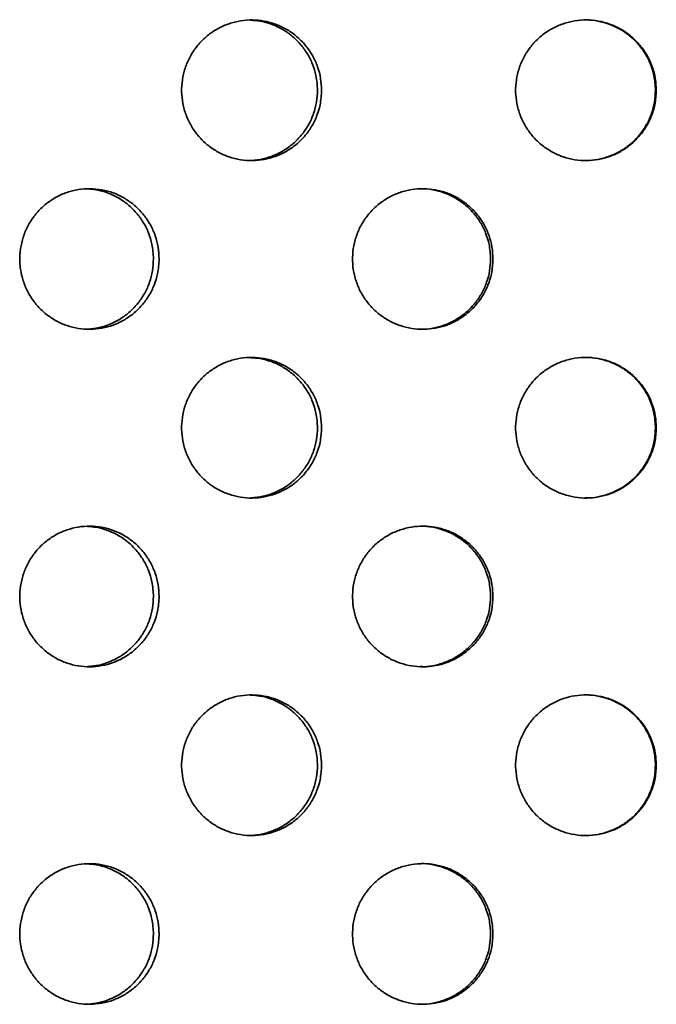
# Model space of a CAD drawing. Units: inches. Extents: x 0.1 to 8.4, y 0.1 to 10.9.
# Drawn here: x 2.7 to 2.8, y 4.3 to 4.5 of the extents above; entities that cross this region are included whole.
import ezdxf

# ---------------------------------------------------------------- set-up
doc = ezdxf.new("R2010")
doc.units = ezdxf.units.IN
doc.header["$MEASUREMENT"] = 0

msp = doc.modelspace()

# ---------------------------------------------------------------- linework, layer by layer
at = {"color": 7, "linetype": 'Continuous', "lineweight": 35}
for points, knots in [([(2.7632214, 4.51030485), (2.76318505, 4.51103678), (2.76311235, 4.51250064), (2.7625449, 4.51463538), (2.76164823, 4.51664465), (2.76042755, 4.51847772), (2.75891416, 4.52007409), (2.75715966, 4.52139895), (2.75520559, 4.52240243), (2.75311432, 4.52306954), (2.7509409, 4.52336682), (2.74874916, 4.52330096), (2.74660179, 4.52285866), (2.74455656, 4.52206744), (2.74267686, 4.52093552), (2.74100802, 4.51950804), (2.73960715, 4.51781389), (2.73850226, 4.51591088), (2.73773774, 4.51384542), (2.73732103, 4.51168159), (2.73727874, 4.50947795), (2.73759686, 4.50729743), (2.73828134, 4.50520409), (2.73929848, 4.50325252), (2.74063297, 4.50150518), (2.74223515, 4.50000234), (2.74407003, 4.49879792), (2.74607735, 4.49791341), (2.74820626, 4.49738792), (2.75039261, 4.49722157), (2.75257555, 4.49743423), (2.75469448, 4.49800462), (2.75668532, 4.49893127), (2.75849802, 4.50017408), (2.76007175, 4.5017104), (2.76137478, 4.50348573), (2.76234812, 4.50545879), (2.76306834, 4.50774122), (2.76316675, 4.50938946), (2.7632214, 4.51030485)], [0, 0, 0, 0, 0.0268449154, 0.0536898418, 0.0805346382, 0.1073794503, 0.134226676, 0.1610738977, 0.1879227301, 0.2147715449, 0.2416177486, 0.2684639487, 0.2953073924, 0.3221508519, 0.3489957111, 0.3758405809, 0.4026888222, 0.4295370523, 0.4563853639, 0.4832336599, 0.510078619, 0.5369235824, 0.5637669995, 0.5906104341, 0.6174565265, 0.6443026221, 0.6711514312, 0.6980002241, 0.724847551, 0.7516948676, 0.7785388276, 0.8053827991, 0.8322267623, 0.8590707409, 0.8859180719, 0.9127653982, 0.9396142062, 0.9664629968, 1, 1, 1, 1]), ([(2.75010294, 4.52328024), (2.75067482, 4.52324325), (2.75197414, 4.52315921), (2.7539402, 4.52259787), (2.75593155, 4.52168032), (2.75774409, 4.52043506), (2.75931784, 4.51889938), (2.76062083, 4.51712387), (2.76159414, 4.51515085), (2.76231432, 4.51286843), (2.76241273, 4.51122022), (2.76246738, 4.51030485)], [0, 0, 0, 0, 0.0870012121, 0.1976691869, 0.3083371281, 0.4190051317, 0.5296866909, 0.6403682309, 0.7510557621, 0.8617432225, 1, 1, 1, 1]), ([(2.82517228, 4.51030485), (2.8251358, 4.51103678), (2.82506285, 4.51250064), (2.82449338, 4.51463538), (2.82359347, 4.51664465), (2.82236823, 4.51847772), (2.82084897, 4.52007409), (2.81908735, 4.52139895), (2.81712496, 4.52240243), (2.81502436, 4.52306954), (2.81284071, 4.52336682), (2.81063818, 4.52330096), (2.80847971, 4.52285866), (2.80642347, 4.52206744), (2.80453324, 4.52093552), (2.80285474, 4.51950804), (2.80144553, 4.51781389), (2.80033391, 4.51591088), (2.79956466, 4.51384542), (2.79914534, 4.51168159), (2.79910278, 4.50947795), (2.7994229, 4.50729743), (2.80011164, 4.50520409), (2.80113499, 4.50325252), (2.80247748, 4.50150518), (2.80408901, 4.50000234), (2.80593425, 4.49879792), (2.8079525, 4.49791341), (2.81009251, 4.49738792), (2.81228978, 4.49722157), (2.81448309, 4.49743423), (2.81661162, 4.49800462), (2.81861102, 4.49893127), (2.82043117, 4.50017408), (2.82201107, 4.5017104), (2.82331901, 4.50348573), (2.8242959, 4.50545879), (2.82501868, 4.50774122), (2.82511743, 4.50938946), (2.82517228, 4.51030485)], [0, 0, 0, 0, 0.0268449154, 0.0536898418, 0.0805346382, 0.1073794503, 0.134226676, 0.1610738977, 0.1879227301, 0.2147715449, 0.2416177486, 0.2684639487, 0.2953073924, 0.3221508519, 0.3489957111, 0.3758405809, 0.4026888222, 0.4295370523, 0.4563853639, 0.4832336599, 0.510078619, 0.5369235824, 0.5637669995, 0.5906104341, 0.6174565265, 0.6443026221, 0.6711514312, 0.6980002241, 0.724847551, 0.7516948676, 0.7785388276, 0.8053827991, 0.8322267623, 0.8590707409, 0.8859180719, 0.9127653982, 0.9396142062, 0.9664629968, 1, 1, 1, 1]), ([(2.81200166, 4.52331478), (2.81204718, 4.52331838), (2.8128216, 4.52337963), (2.81433333, 4.52314974), (2.81646033, 4.52261195), (2.81846014, 4.52167655), (2.82028017, 4.52043607), (2.82186009, 4.51889911), (2.82316801, 4.51712394), (2.82414488, 4.51515083), (2.82486764, 4.51286843), (2.82496639, 4.51122022), (2.82502123, 4.51030485)], [0, 0, 0, 0, 0.006707587, 0.114091769, 0.221475997, 0.328860192, 0.436244448, 0.543641857, 0.651039247, 0.758442451, 0.865845586, 1, 1, 1, 1]), ([(2.76246738, 4.51030485), (2.76243103, 4.50957292), (2.76235833, 4.50810906), (2.76179088, 4.50597431), (2.76089423, 4.50396507), (2.75967357, 4.50213188), (2.75816017, 4.50053592), (2.75640577, 4.49920953), (2.75445139, 4.4982118), (2.75237291, 4.49752705), (2.75093346, 4.49738085), (2.7502198, 4.49730836)], [0, 0, 0, 0, 0.111310366, 0.222620776, 0.333930657, 0.445240603, 0.556560364, 0.667880109, 0.779206404, 0.890532627, 1, 1, 1, 1]), ([(2.82502123, 4.51030485), (2.82498475, 4.50957292), (2.8249118, 4.50810905), (2.82434233, 4.50597432), (2.82344242, 4.50396502), (2.82221718, 4.50213206), (2.82069791, 4.50053528), (2.81893633, 4.49921193), (2.81697383, 4.49820282), (2.81487365, 4.49755676), (2.8131894, 4.49726709), (2.81223031, 4.4973136), (2.81200212, 4.49732466)], [0, 0, 0, 0, 0.107380118, 0.214760278, 0.322139929, 0.429519641, 0.536908823, 0.644297988, 0.751693473, 0.859088888, 0.96647406, 1, 1, 1, 1]), ([(2.73314706, 4.47905485), (2.73311085, 4.47978678), (2.73303845, 4.48125064), (2.73247331, 4.48338538), (2.73158034, 4.48539465), (2.73036476, 4.48722772), (2.7288578, 4.48882409), (2.72711089, 4.49014895), (2.72516547, 4.49115243), (2.72308368, 4.49181954), (2.72092036, 4.49211682), (2.71873905, 4.49205096), (2.71660214, 4.49160866), (2.7145671, 4.49081744), (2.71269696, 4.48968552), (2.71103676, 4.48825804), (2.70964326, 4.48656389), (2.70854426, 4.48466088), (2.70778384, 4.48259542), (2.70736939, 4.48043159), (2.70732731, 4.47822795), (2.70764372, 4.47604743), (2.70832452, 4.47395409), (2.70933623, 4.47200252), (2.71066367, 4.47025518), (2.71225752, 4.46875234), (2.71408303, 4.46754792), (2.71608029, 4.46666341), (2.71819877, 4.46613792), (2.72037465, 4.46597157), (2.7225474, 4.46618423), (2.72465666, 4.46675462), (2.72663863, 4.46768127), (2.72844344, 4.46892408), (2.73001046, 4.4704604), (2.73130803, 4.47223573), (2.73227734, 4.47420879), (2.73299461, 4.47649122), (2.73309262, 4.47813946), (2.73314706, 4.47905485)], [0, 0, 0, 0, 0.026844915, 0.053689842, 0.080534638, 0.10737945, 0.134226676, 0.161073898, 0.18792273, 0.214771545, 0.241617749, 0.268463949, 0.295307392, 0.322150852, 0.348995711, 0.375840581, 0.402688822, 0.429537052, 0.456385364, 0.48323366, 0.510078619, 0.536923582, 0.563767, 0.590610434, 0.617456526, 0.644302622, 0.671151431, 0.698000224, 0.724847551, 0.751694868, 0.778538828, 0.805382799, 0.832226762, 0.859070741, 0.885918072, 0.912765398, 0.939614206, 0.966462997, 1, 1, 1, 1]), ([(2.71986296, 4.49202323), (2.72040783, 4.49198743), (2.72167667, 4.49190406), (2.72360994, 4.49134739), (2.72559249, 4.49043045), (2.72739711, 4.48918502), (2.72896415, 4.48764939), (2.73026167, 4.48587387), (2.73123095, 4.48390085), (2.73194818, 4.48161843), (2.73204619, 4.47997022), (2.73210062, 4.47905485)], [0, 0, 0, 0, 0.083602292, 0.194682262, 0.305762199, 0.416842199, 0.527935804, 0.63902939, 0.75012899, 0.861228519, 1, 1, 1, 1]), ([(2.79494429, 4.47905485), (2.79490785, 4.47978678), (2.79483496, 4.48125064), (2.79426601, 4.48338538), (2.79336696, 4.48539465), (2.79214295, 4.48722772), (2.79062532, 4.48882409), (2.78886574, 4.49014895), (2.78690582, 4.49115243), (2.78480807, 4.49181954), (2.78262764, 4.49211682), (2.78042858, 4.49205096), (2.77827378, 4.49160866), (2.77622125, 4.49081744), (2.77433462, 4.48968552), (2.77265947, 4.48825804), (2.77125318, 4.48656389), (2.77014395, 4.48466088), (2.76937638, 4.48259542), (2.768958, 4.48043159), (2.76891553, 4.47822795), (2.76923494, 4.47604743), (2.76992216, 4.47395409), (2.77094331, 4.47200252), (2.77228298, 4.47025518), (2.77389126, 4.46875234), (2.77573294, 4.46754792), (2.77774749, 4.46666341), (2.77988382, 4.46613792), (2.78207755, 4.46597157), (2.78426758, 4.46618423), (2.78639315, 4.46675462), (2.78839, 4.46768127), (2.79020799, 4.46892408), (2.79178616, 4.4704604), (2.79309277, 4.47223573), (2.79406871, 4.47420879), (2.79479083, 4.47649122), (2.7948895, 4.47813946), (2.79494429, 4.47905485)], [0, 0, 0, 0, 0.026844915, 0.053689842, 0.080534638, 0.10737945, 0.134226676, 0.161073898, 0.18792273, 0.214771545, 0.241617749, 0.268463949, 0.295307392, 0.322150852, 0.348995711, 0.375840581, 0.402688822, 0.429537052, 0.456385364, 0.48323366, 0.510078619, 0.536923582, 0.563767, 0.590610434, 0.617456526, 0.644302622, 0.671151431, 0.698000224, 0.724847551, 0.751694868, 0.778538828, 0.805382799, 0.832226762, 0.859070741, 0.885918072, 0.912765398, 0.939614206, 0.966462997, 1, 1, 1, 1]), ([(2.78149542, 4.49206478), (2.78154087, 4.49206838), (2.78231403, 4.49212963), (2.78382356, 4.49189974), (2.78594758, 4.49136195), (2.78794483, 4.49042655), (2.7897627, 4.48918607), (2.79134089, 4.48764911), (2.79264746, 4.48587394), (2.79362339, 4.48390083), (2.79434547, 4.48161843), (2.79444414, 4.47997022), (2.79449893, 4.47905485)], [0, 0, 0, 0, 0.006707587, 0.114091769, 0.221475997, 0.328860192, 0.436244448, 0.543641857, 0.651039247, 0.758442451, 0.865845586, 1, 1, 1, 1]), ([(2.73210062, 4.47905485), (2.73206442, 4.47832292), (2.73199201, 4.47685906), (2.73142689, 4.47472431), (2.73053393, 4.47271507), (2.72931837, 4.47088188), (2.72781141, 4.46928594), (2.72606463, 4.46795945), (2.72411884, 4.46696209), (2.72206745, 4.46628176), (2.720653, 4.46613679), (2.71996088, 4.46606586)], [0, 0, 0, 0, 0.111622675, 0.223245394, 0.334867583, 0.446489837, 0.558121933, 0.669754014, 0.781392662, 0.89303124, 1, 1, 1, 1]), ([(2.79449893, 4.47905485), (2.79446249, 4.47832292), (2.7943896, 4.47685905), (2.79382065, 4.47472432), (2.7929216, 4.47271502), (2.7916976, 4.47088206), (2.79017997, 4.46928528), (2.78842044, 4.46796193), (2.7864604, 4.46695282), (2.7843631, 4.46630676), (2.78268128, 4.46601709), (2.78172372, 4.4660636), (2.78149589, 4.46607466)], [0, 0, 0, 0, 0.1073801177, 0.2147602784, 0.3221399288, 0.4295196411, 0.5369088225, 0.6442979882, 0.7516934727, 0.8590888884, 0.9664740604, 1, 1, 1, 1]), ([(2.7632214, 4.44780485), (2.76318505, 4.44853678), (2.76311235, 4.45000064), (2.7625449, 4.45213538), (2.76164823, 4.45414465), (2.76042755, 4.45597772), (2.75891416, 4.45757409), (2.75715966, 4.45889895), (2.75520559, 4.45990243), (2.75311432, 4.46056954), (2.7509409, 4.46086682), (2.74874916, 4.46080096), (2.74660179, 4.46035866), (2.74455656, 4.45956744), (2.74267686, 4.45843552), (2.74100802, 4.45700804), (2.73960715, 4.45531389), (2.73850226, 4.45341088), (2.73773774, 4.45134542), (2.73732103, 4.44918159), (2.73727874, 4.44697795), (2.73759686, 4.44479743), (2.73828134, 4.44270409), (2.73929848, 4.44075252), (2.74063297, 4.43900518), (2.74223515, 4.43750234), (2.74407003, 4.43629792), (2.74607735, 4.43541341), (2.74820626, 4.43488792), (2.75039261, 4.43472157), (2.75257555, 4.43493423), (2.75469448, 4.43550462), (2.75668532, 4.43643127), (2.75849802, 4.43767408), (2.76007175, 4.4392104), (2.76137478, 4.44098573), (2.76234812, 4.44295879), (2.76306834, 4.44524122), (2.76316675, 4.44688946), (2.7632214, 4.44780485)], [0, 0, 0, 0, 0.0268449154, 0.0536898418, 0.0805346382, 0.1073794503, 0.134226676, 0.1610738977, 0.1879227301, 0.2147715449, 0.2416177486, 0.2684639487, 0.2953073924, 0.3221508519, 0.3489957111, 0.3758405809, 0.4026888222, 0.4295370523, 0.4563853639, 0.4832336599, 0.510078619, 0.5369235824, 0.5637669995, 0.5906104341, 0.6174565265, 0.6443026221, 0.6711514312, 0.6980002241, 0.724847551, 0.7516948676, 0.7785388276, 0.8053827991, 0.8322267623, 0.8590707409, 0.8859180719, 0.9127653982, 0.9396142062, 0.9664629968, 1, 1, 1, 1]), ([(2.75010294, 4.46078024), (2.75067482, 4.46074325), (2.75197414, 4.46065921), (2.7539402, 4.46009787), (2.75593155, 4.45918032), (2.75774409, 4.45793506), (2.75931784, 4.45639938), (2.76062083, 4.45462387), (2.76159414, 4.45265085), (2.76231432, 4.45036843), (2.76241273, 4.44872022), (2.76246738, 4.44780485)], [0, 0, 0, 0, 0.087001212, 0.197669187, 0.308337128, 0.419005132, 0.529686691, 0.640368231, 0.751055762, 0.861743222, 1, 1, 1, 1]), ([(2.82517228, 4.44780485), (2.8251358, 4.44853678), (2.82506285, 4.45000064), (2.82449338, 4.45213538), (2.82359347, 4.45414465), (2.82236823, 4.45597772), (2.82084897, 4.45757409), (2.81908735, 4.45889895), (2.81712496, 4.45990243), (2.81502436, 4.46056954), (2.81284071, 4.46086682), (2.81063818, 4.46080096), (2.80847971, 4.46035866), (2.80642347, 4.45956744), (2.80453324, 4.45843552), (2.80285474, 4.45700804), (2.80144553, 4.45531389), (2.80033391, 4.45341088), (2.79956466, 4.45134542), (2.79914534, 4.44918159), (2.79910278, 4.44697795), (2.7994229, 4.44479743), (2.80011164, 4.44270409), (2.80113499, 4.44075252), (2.80247748, 4.43900518), (2.80408901, 4.43750234), (2.80593425, 4.43629792), (2.8079525, 4.43541341), (2.81009251, 4.43488792), (2.81228978, 4.43472157), (2.81448309, 4.43493423), (2.81661162, 4.43550462), (2.81861102, 4.43643127), (2.82043117, 4.43767408), (2.82201107, 4.4392104), (2.82331901, 4.44098573), (2.8242959, 4.44295879), (2.82501868, 4.44524122), (2.82511743, 4.44688946), (2.82517228, 4.44780485)], [0, 0, 0, 0, 0.026844915, 0.053689842, 0.080534638, 0.10737945, 0.134226676, 0.161073898, 0.18792273, 0.214771545, 0.241617749, 0.268463949, 0.295307392, 0.322150852, 0.348995711, 0.375840581, 0.402688822, 0.429537052, 0.456385364, 0.48323366, 0.510078619, 0.536923582, 0.563767, 0.590610434, 0.617456526, 0.644302622, 0.671151431, 0.698000224, 0.724847551, 0.751694868, 0.778538828, 0.805382799, 0.832226762, 0.859070741, 0.885918072, 0.912765398, 0.939614206, 0.966462997, 1, 1, 1, 1]), ([(2.81200166, 4.46081478), (2.81204718, 4.46081838), (2.8128216, 4.46087963), (2.81433333, 4.46064974), (2.81646033, 4.46011195), (2.81846014, 4.45917655), (2.82028017, 4.45793607), (2.82186009, 4.45639911), (2.82316801, 4.45462394), (2.82414488, 4.45265083), (2.82486764, 4.45036843), (2.82496639, 4.44872022), (2.82502123, 4.44780485)], [0, 0, 0, 0, 0.006707587, 0.114091769, 0.221475997, 0.328860192, 0.436244448, 0.543641857, 0.651039247, 0.758442451, 0.865845586, 1, 1, 1, 1]), ([(2.76246738, 4.44780485), (2.76243103, 4.44707292), (2.76235833, 4.44560906), (2.76179088, 4.44347431), (2.76089423, 4.44146507), (2.75967357, 4.43963188), (2.75816017, 4.43803592), (2.75640577, 4.43670953), (2.75445139, 4.4357118), (2.75237291, 4.43502705), (2.75093346, 4.43488085), (2.7502198, 4.43480836)], [0, 0, 0, 0, 0.111310366, 0.222620776, 0.333930657, 0.445240603, 0.556560364, 0.667880109, 0.779206404, 0.890532627, 1, 1, 1, 1]), ([(2.82502123, 4.44780485), (2.82498475, 4.44707292), (2.8249118, 4.44560905), (2.82434233, 4.44347432), (2.82344242, 4.44146502), (2.82221718, 4.43963206), (2.82069791, 4.43803528), (2.81893633, 4.43671193), (2.81697383, 4.43570282), (2.81487365, 4.43505676), (2.8131894, 4.43476709), (2.81223031, 4.4348136), (2.81200212, 4.43482466)], [0, 0, 0, 0, 0.107380118, 0.214760278, 0.322139929, 0.429519641, 0.536908823, 0.644297988, 0.751693473, 0.859088888, 0.96647406, 1, 1, 1, 1]), ([(2.73314706, 4.41655485), (2.73311085, 4.41728678), (2.73303845, 4.41875064), (2.73247331, 4.42088538), (2.73158034, 4.42289465), (2.73036476, 4.42472772), (2.7288578, 4.42632409), (2.72711089, 4.42764895), (2.72516547, 4.42865243), (2.72308368, 4.42931954), (2.72092036, 4.42961682), (2.71873905, 4.42955096), (2.71660214, 4.42910866), (2.7145671, 4.42831744), (2.71269696, 4.42718552), (2.71103676, 4.42575804), (2.70964326, 4.42406389), (2.70854426, 4.42216088), (2.70778384, 4.42009542), (2.70736939, 4.41793159), (2.70732731, 4.41572795), (2.70764372, 4.41354743), (2.70832452, 4.41145409), (2.70933623, 4.40950252), (2.71066367, 4.40775518), (2.71225752, 4.40625234), (2.71408303, 4.40504792), (2.71608029, 4.40416341), (2.71819877, 4.40363792), (2.72037465, 4.40347157), (2.7225474, 4.40368423), (2.72465666, 4.40425462), (2.72663863, 4.40518127), (2.72844344, 4.40642408), (2.73001046, 4.4079604), (2.73130803, 4.40973573), (2.73227734, 4.41170879), (2.73299461, 4.41399122), (2.73309262, 4.41563946), (2.73314706, 4.41655485)], [0, 0, 0, 0, 0.026844915, 0.053689842, 0.080534638, 0.10737945, 0.134226676, 0.161073898, 0.18792273, 0.214771545, 0.241617749, 0.268463949, 0.295307392, 0.322150852, 0.348995711, 0.375840581, 0.402688822, 0.429537052, 0.456385364, 0.48323366, 0.510078619, 0.536923582, 0.563767, 0.590610434, 0.617456526, 0.644302622, 0.671151431, 0.698000224, 0.724847551, 0.751694868, 0.778538828, 0.805382799, 0.832226762, 0.859070741, 0.885918072, 0.912765398, 0.939614206, 0.966462997, 1, 1, 1, 1]), ([(2.71986296, 4.42952323), (2.72040783, 4.42948743), (2.72167667, 4.42940406), (2.72360994, 4.42884739), (2.72559249, 4.42793045), (2.72739711, 4.42668502), (2.72896415, 4.42514939), (2.73026167, 4.42337387), (2.73123095, 4.42140085), (2.73194818, 4.41911843), (2.73204619, 4.41747022), (2.73210062, 4.41655485)], [0, 0, 0, 0, 0.083602292, 0.194682262, 0.305762199, 0.416842199, 0.527935804, 0.63902939, 0.75012899, 0.861228519, 1, 1, 1, 1]), ([(2.79494429, 4.41655485), (2.79490785, 4.41728678), (2.79483496, 4.41875064), (2.79426601, 4.42088538), (2.79336696, 4.42289465), (2.79214295, 4.42472772), (2.79062532, 4.42632409), (2.78886574, 4.42764895), (2.78690582, 4.42865243), (2.78480807, 4.42931954), (2.78262764, 4.42961682), (2.78042858, 4.42955096), (2.77827378, 4.42910866), (2.77622125, 4.42831744), (2.77433462, 4.42718552), (2.77265947, 4.42575804), (2.77125318, 4.42406389), (2.77014395, 4.42216088), (2.76937638, 4.42009542), (2.768958, 4.41793159), (2.76891553, 4.41572795), (2.76923494, 4.41354743), (2.76992216, 4.41145409), (2.77094331, 4.40950252), (2.77228298, 4.40775518), (2.77389126, 4.40625234), (2.77573294, 4.40504792), (2.77774749, 4.40416341), (2.77988382, 4.40363792), (2.78207755, 4.40347157), (2.78426758, 4.40368423), (2.78639315, 4.40425462), (2.78839, 4.40518127), (2.79020799, 4.40642408), (2.79178616, 4.4079604), (2.79309277, 4.40973573), (2.79406871, 4.41170879), (2.79479083, 4.41399122), (2.7948895, 4.41563946), (2.79494429, 4.41655485)], [0, 0, 0, 0, 0.026844915, 0.053689842, 0.080534638, 0.10737945, 0.134226676, 0.161073898, 0.18792273, 0.214771545, 0.241617749, 0.268463949, 0.295307392, 0.322150852, 0.348995711, 0.375840581, 0.402688822, 0.429537052, 0.456385364, 0.48323366, 0.510078619, 0.536923582, 0.563767, 0.590610434, 0.617456526, 0.644302622, 0.671151431, 0.698000224, 0.724847551, 0.751694868, 0.778538828, 0.805382799, 0.832226762, 0.859070741, 0.885918072, 0.912765398, 0.939614206, 0.966462997, 1, 1, 1, 1]), ([(2.78149542, 4.42956478), (2.78154087, 4.42956838), (2.78231403, 4.42962963), (2.78382356, 4.42939974), (2.78594758, 4.42886195), (2.78794483, 4.42792655), (2.7897627, 4.42668607), (2.79134089, 4.42514911), (2.79264746, 4.42337394), (2.79362339, 4.42140083), (2.79434547, 4.41911843), (2.79444414, 4.41747022), (2.79449893, 4.41655485)], [0, 0, 0, 0, 0.006707587, 0.114091769, 0.221475997, 0.328860192, 0.436244448, 0.543641857, 0.651039247, 0.758442451, 0.865845586, 1, 1, 1, 1]), ([(2.73210062, 4.41655485), (2.73206442, 4.41582292), (2.73199201, 4.41435906), (2.73142689, 4.41222431), (2.73053393, 4.41021507), (2.72931837, 4.40838188), (2.72781141, 4.40678594), (2.72606463, 4.40545945), (2.72411884, 4.40446209), (2.72206745, 4.40378176), (2.720653, 4.40363679), (2.71996088, 4.40356586)], [0, 0, 0, 0, 0.111622675, 0.223245394, 0.334867583, 0.446489837, 0.558121933, 0.669754014, 0.781392662, 0.89303124, 1, 1, 1, 1]), ([(2.79449893, 4.41655485), (2.79446249, 4.41582292), (2.7943896, 4.41435905), (2.79382065, 4.41222432), (2.7929216, 4.41021502), (2.7916976, 4.40838206), (2.79017997, 4.40678528), (2.78842044, 4.40546193), (2.7864604, 4.40445282), (2.7843631, 4.40380676), (2.78268128, 4.40351709), (2.78172372, 4.4035636), (2.78149589, 4.40357466)], [0, 0, 0, 0, 0.107380118, 0.214760278, 0.322139929, 0.429519641, 0.536908823, 0.644297988, 0.751693473, 0.859088888, 0.96647406, 1, 1, 1, 1]), ([(2.7632214, 4.38530485), (2.76318505, 4.38603678), (2.76311235, 4.38750064), (2.7625449, 4.38963538), (2.76164823, 4.39164465), (2.76042755, 4.39347772), (2.75891416, 4.39507409), (2.75715966, 4.39639895), (2.75520559, 4.39740243), (2.75311432, 4.39806954), (2.7509409, 4.39836682), (2.74874916, 4.39830096), (2.74660179, 4.39785866), (2.74455656, 4.39706744), (2.74267686, 4.39593552), (2.74100802, 4.39450804), (2.73960715, 4.39281389), (2.73850226, 4.39091088), (2.73773774, 4.38884542), (2.73732103, 4.38668159), (2.73727874, 4.38447795), (2.73759686, 4.38229743), (2.73828134, 4.38020409), (2.73929848, 4.37825252), (2.74063297, 4.37650518), (2.74223515, 4.37500234), (2.74407003, 4.37379792), (2.74607735, 4.37291341), (2.74820626, 4.37238792), (2.75039261, 4.37222157), (2.75257555, 4.37243423), (2.75469448, 4.37300462), (2.75668532, 4.37393127), (2.75849802, 4.37517408), (2.76007175, 4.3767104), (2.76137478, 4.37848573), (2.76234812, 4.38045879), (2.76306834, 4.38274122), (2.76316675, 4.38438946), (2.7632214, 4.38530485)], [0, 0, 0, 0, 0.026844915, 0.053689842, 0.080534638, 0.10737945, 0.134226676, 0.161073898, 0.18792273, 0.214771545, 0.241617749, 0.268463949, 0.295307392, 0.322150852, 0.348995711, 0.375840581, 0.402688822, 0.429537052, 0.456385364, 0.48323366, 0.510078619, 0.536923582, 0.563767, 0.590610434, 0.617456526, 0.644302622, 0.671151431, 0.698000224, 0.724847551, 0.751694868, 0.778538828, 0.805382799, 0.832226762, 0.859070741, 0.885918072, 0.912765398, 0.939614206, 0.966462997, 1, 1, 1, 1]), ([(2.75010294, 4.39828024), (2.75067482, 4.39824325), (2.75197414, 4.39815921), (2.7539402, 4.39759787), (2.75593155, 4.39668032), (2.75774409, 4.39543506), (2.75931784, 4.39389938), (2.76062083, 4.39212387), (2.76159414, 4.39015085), (2.76231432, 4.38786843), (2.76241273, 4.38622022), (2.76246738, 4.38530485)], [0, 0, 0, 0, 0.087001212, 0.197669187, 0.308337128, 0.419005132, 0.529686691, 0.640368231, 0.751055762, 0.861743222, 1, 1, 1, 1]), ([(2.82517228, 4.38530485), (2.8251358, 4.38603678), (2.82506285, 4.38750064), (2.82449338, 4.38963538), (2.82359347, 4.39164465), (2.82236823, 4.39347772), (2.82084897, 4.39507409), (2.81908735, 4.39639895), (2.81712496, 4.39740243), (2.81502436, 4.39806954), (2.81284071, 4.39836682), (2.81063818, 4.39830096), (2.80847971, 4.39785866), (2.80642347, 4.39706744), (2.80453324, 4.39593552), (2.80285474, 4.39450804), (2.80144553, 4.39281389), (2.80033391, 4.39091088), (2.79956466, 4.38884542), (2.79914534, 4.38668159), (2.79910278, 4.38447795), (2.7994229, 4.38229743), (2.80011164, 4.38020409), (2.80113499, 4.37825252), (2.80247748, 4.37650518), (2.80408901, 4.37500234), (2.80593425, 4.37379792), (2.8079525, 4.37291341), (2.81009251, 4.37238792), (2.81228978, 4.37222157), (2.81448309, 4.37243423), (2.81661162, 4.37300462), (2.81861102, 4.37393127), (2.82043117, 4.37517408), (2.82201107, 4.3767104), (2.82331901, 4.37848573), (2.8242959, 4.38045879), (2.82501868, 4.38274122), (2.82511743, 4.38438946), (2.82517228, 4.38530485)], [0, 0, 0, 0, 0.026844915, 0.053689842, 0.080534638, 0.10737945, 0.134226676, 0.161073898, 0.18792273, 0.214771545, 0.241617749, 0.268463949, 0.295307392, 0.322150852, 0.348995711, 0.375840581, 0.402688822, 0.429537052, 0.456385364, 0.48323366, 0.510078619, 0.536923582, 0.563767, 0.590610434, 0.617456526, 0.644302622, 0.671151431, 0.698000224, 0.724847551, 0.751694868, 0.778538828, 0.805382799, 0.832226762, 0.859070741, 0.885918072, 0.912765398, 0.939614206, 0.966462997, 1, 1, 1, 1]), ([(2.81200166, 4.39831478), (2.81204718, 4.39831838), (2.8128216, 4.39837963), (2.81433333, 4.39814974), (2.81646033, 4.39761195), (2.81846014, 4.39667655), (2.82028017, 4.39543607), (2.82186009, 4.39389911), (2.82316801, 4.39212394), (2.82414488, 4.39015083), (2.82486764, 4.38786843), (2.82496639, 4.38622022), (2.82502123, 4.38530485)], [0, 0, 0, 0, 0.006707587, 0.114091769, 0.221475997, 0.328860192, 0.436244448, 0.543641857, 0.651039247, 0.758442451, 0.865845586, 1, 1, 1, 1]), ([(2.76246738, 4.38530485), (2.76243103, 4.38457292), (2.76235833, 4.38310906), (2.76179088, 4.38097431), (2.76089423, 4.37896507), (2.75967357, 4.37713188), (2.75816017, 4.37553592), (2.75640577, 4.37420953), (2.75445139, 4.3732118), (2.75237291, 4.37252705), (2.75093346, 4.37238085), (2.7502198, 4.37230836)], [0, 0, 0, 0, 0.111310366, 0.222620776, 0.333930657, 0.445240603, 0.556560364, 0.667880109, 0.779206404, 0.890532627, 1, 1, 1, 1]), ([(2.82502123, 4.38530485), (2.82498475, 4.38457292), (2.8249118, 4.38310905), (2.82434233, 4.38097432), (2.82344242, 4.37896502), (2.82221718, 4.37713206), (2.82069791, 4.37553528), (2.81893633, 4.37421193), (2.81697383, 4.37320282), (2.81487365, 4.37255676), (2.8131894, 4.37226709), (2.81223031, 4.3723136), (2.81200212, 4.37232466)], [0, 0, 0, 0, 0.107380118, 0.214760278, 0.322139929, 0.429519641, 0.536908823, 0.644297988, 0.751693473, 0.859088888, 0.96647406, 1, 1, 1, 1]), ([(2.73314706, 4.35405485), (2.73311085, 4.35478678), (2.73303845, 4.35625064), (2.73247331, 4.35838538), (2.73158034, 4.36039465), (2.73036476, 4.36222772), (2.7288578, 4.36382409), (2.72711089, 4.36514895), (2.72516547, 4.36615243), (2.72308368, 4.36681954), (2.72092036, 4.36711682), (2.71873905, 4.36705096), (2.71660214, 4.36660866), (2.7145671, 4.36581744), (2.71269696, 4.36468552), (2.71103676, 4.36325804), (2.70964326, 4.36156389), (2.70854426, 4.35966088), (2.70778384, 4.35759542), (2.70736939, 4.35543159), (2.70732731, 4.35322795), (2.70764372, 4.35104743), (2.70832452, 4.34895409), (2.70933623, 4.34700252), (2.71066367, 4.34525518), (2.71225752, 4.34375234), (2.71408303, 4.34254792), (2.71608029, 4.34166341), (2.71819877, 4.34113792), (2.72037465, 4.34097157), (2.7225474, 4.34118423), (2.72465666, 4.34175462), (2.72663863, 4.34268127), (2.72844344, 4.34392408), (2.73001046, 4.3454604), (2.73130803, 4.34723573), (2.73227734, 4.34920879), (2.73299461, 4.35149122), (2.73309262, 4.35313946), (2.73314706, 4.35405485)], [0, 0, 0, 0, 0.026844915, 0.053689842, 0.080534638, 0.10737945, 0.134226676, 0.161073898, 0.18792273, 0.214771545, 0.241617749, 0.268463949, 0.295307392, 0.322150852, 0.348995711, 0.375840581, 0.402688822, 0.429537052, 0.456385364, 0.48323366, 0.510078619, 0.536923582, 0.563767, 0.590610434, 0.617456526, 0.644302622, 0.671151431, 0.698000224, 0.724847551, 0.751694868, 0.778538828, 0.805382799, 0.832226762, 0.859070741, 0.885918072, 0.912765398, 0.939614206, 0.966462997, 1, 1, 1, 1]), ([(2.71986296, 4.36702323), (2.72040783, 4.36698743), (2.72167667, 4.36690406), (2.72360994, 4.36634739), (2.72559249, 4.36543045), (2.72739711, 4.36418502), (2.72896415, 4.36264939), (2.73026167, 4.36087387), (2.73123095, 4.35890085), (2.73194818, 4.35661843), (2.73204619, 4.35497022), (2.73210062, 4.35405485)], [0, 0, 0, 0, 0.083602292, 0.194682262, 0.305762199, 0.416842199, 0.527935804, 0.63902939, 0.75012899, 0.861228519, 1, 1, 1, 1]), ([(2.79494429, 4.35405485), (2.79490785, 4.35478678), (2.79483496, 4.35625064), (2.79426601, 4.35838538), (2.79336696, 4.36039465), (2.79214295, 4.36222772), (2.79062532, 4.36382409), (2.78886574, 4.36514895), (2.78690582, 4.36615243), (2.78480807, 4.36681954), (2.78262764, 4.36711682), (2.78042858, 4.36705096), (2.77827378, 4.36660866), (2.77622125, 4.36581744), (2.77433462, 4.36468552), (2.77265947, 4.36325804), (2.77125318, 4.36156389), (2.77014395, 4.35966088), (2.76937638, 4.35759542), (2.768958, 4.35543159), (2.76891553, 4.35322795), (2.76923494, 4.35104743), (2.76992216, 4.34895409), (2.77094331, 4.34700252), (2.77228298, 4.34525518), (2.77389126, 4.34375234), (2.77573294, 4.34254792), (2.77774749, 4.34166341), (2.77988382, 4.34113792), (2.78207755, 4.34097157), (2.78426758, 4.34118423), (2.78639315, 4.34175462), (2.78839, 4.34268127), (2.79020799, 4.34392408), (2.79178616, 4.3454604), (2.79309277, 4.34723573), (2.79406871, 4.34920879), (2.79479083, 4.35149122), (2.7948895, 4.35313946), (2.79494429, 4.35405485)], [0, 0, 0, 0, 0.026844915, 0.053689842, 0.080534638, 0.10737945, 0.134226676, 0.161073898, 0.18792273, 0.214771545, 0.241617749, 0.268463949, 0.295307392, 0.322150852, 0.348995711, 0.375840581, 0.402688822, 0.429537052, 0.456385364, 0.48323366, 0.510078619, 0.536923582, 0.563767, 0.590610434, 0.617456526, 0.644302622, 0.671151431, 0.698000224, 0.724847551, 0.751694868, 0.778538828, 0.805382799, 0.832226762, 0.859070741, 0.885918072, 0.912765398, 0.939614206, 0.966462997, 1, 1, 1, 1]), ([(2.78149542, 4.36706478), (2.78154087, 4.36706838), (2.78231403, 4.36712963), (2.78382356, 4.36689974), (2.78594758, 4.36636195), (2.78794483, 4.36542655), (2.7897627, 4.36418607), (2.79134089, 4.36264911), (2.79264746, 4.36087394), (2.79362339, 4.35890083), (2.79434547, 4.35661843), (2.79444414, 4.35497022), (2.79449893, 4.35405485)], [0, 0, 0, 0, 0.0067075868, 0.1140917693, 0.2214759969, 0.3288601921, 0.4362444478, 0.5436418569, 0.6510392473, 0.7584424511, 0.8658455862, 1, 1, 1, 1]), ([(2.73210062, 4.35405485), (2.73206442, 4.35332292), (2.73199201, 4.35185906), (2.73142689, 4.34972431), (2.73053393, 4.34771507), (2.72931837, 4.34588188), (2.72781141, 4.34428594), (2.72606463, 4.34295945), (2.72411884, 4.34196209), (2.72206745, 4.34128176), (2.720653, 4.34113679), (2.71996088, 4.34106586)], [0, 0, 0, 0, 0.111622675, 0.223245394, 0.334867583, 0.446489837, 0.558121933, 0.669754014, 0.781392662, 0.89303124, 1, 1, 1, 1]), ([(2.79449893, 4.35405485), (2.79446249, 4.35332292), (2.7943896, 4.35185905), (2.79382065, 4.34972432), (2.7929216, 4.34771502), (2.7916976, 4.34588206), (2.79017997, 4.34428528), (2.78842044, 4.34296193), (2.7864604, 4.34195282), (2.7843631, 4.34130676), (2.78268128, 4.34101709), (2.78172372, 4.3410636), (2.78149589, 4.34107466)], [0, 0, 0, 0, 0.107380118, 0.214760278, 0.322139929, 0.429519641, 0.536908823, 0.644297988, 0.751693473, 0.859088888, 0.96647406, 1, 1, 1, 1])]:
    msp.add_open_spline(points, degree=3, knots=knots, dxfattribs=at)

doc.saveas('drawing.dxf')
